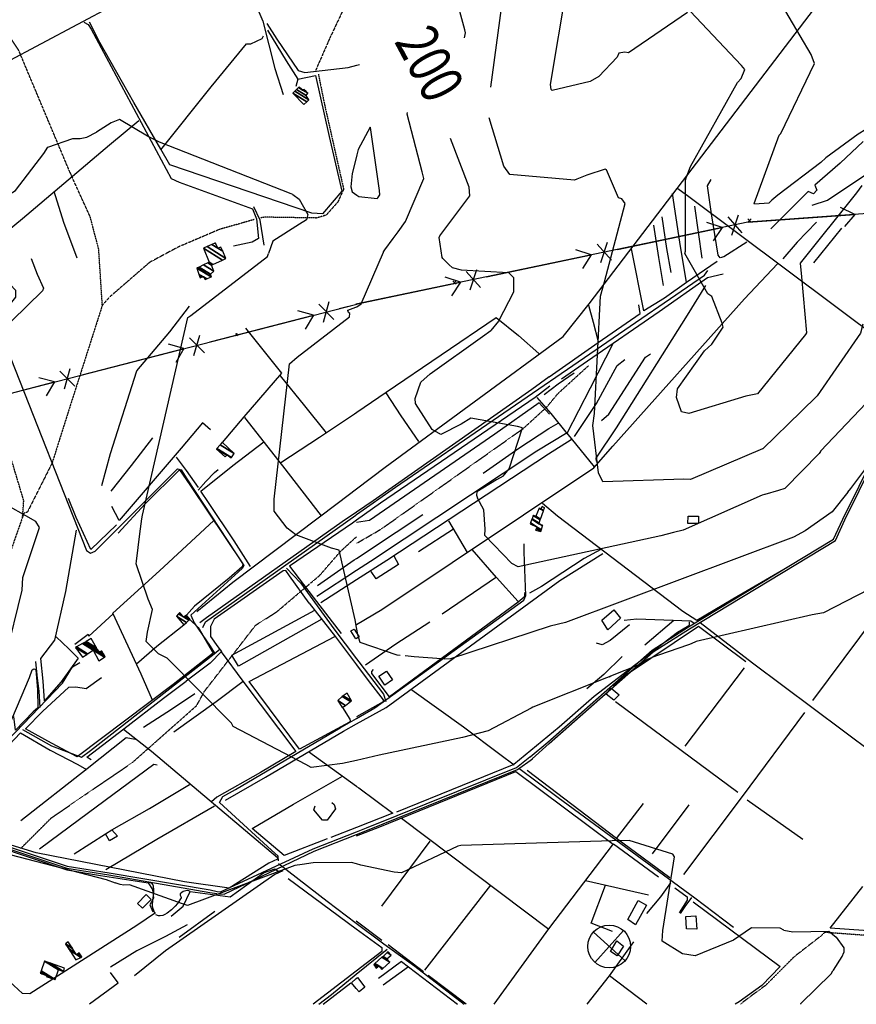
# Model space of a CAD drawing. Extents: x 484076 to 498410, y 4372556 to 4381824.
# Drawn here: x 494509 to 495292, y 4372559 to 4373479 of the extents above; entities that cross this region are included whole.
import ezdxf
from ezdxf.enums import TextEntityAlignment as Align

# ---------------------------------------------------------------- set-up
doc = ezdxf.new("R2010")
doc.units = 0
doc.header["$MEASUREMENT"] = 0
doc.linetypes.add('HIDDEN', pattern=[0.375, 0.25, -0.125])
for name, color, linetype in [('15', 7, 'CONTINUOUS'), ('21', 7, 'CONTINUOUS'), ('37', 7, 'CONTINUOUS'), ('38', 7, 'CONTINUOUS'), ('43', 7, 'CONTINUOUS'), ('44', 7, 'CONTINUOUS'), ('46', 7, 'CONTINUOUS'), ('47', 7, 'CONTINUOUS'), ('50', 7, 'CONTINUOUS'), ('51', 7, 'CONTINUOUS'), ('8', 6, 'CONTINUOUS'), ('9', 7, 'CONTINUOUS'), ('PATTERN_CLASS', 7, 'CONTINUOUS')]:
    doc.layers.add(name, color=color, linetype=linetype)
doc.styles.get("Standard").update_dxf_attribs({"font": 'txt', "height": 0.2})

# ---------------------------------------------------------------- blocks, each defined once
blk = doc.blocks.new('MOLI')
at = {"layer": '44', "color": 1, "linetype": 'Continuous'}
for p, q in [((-14.16, -14.16), (14.16, 14.12)), ((-14.12, 14.12), (14.16, -14.16))]:
    blk.add_line(p, q, dxfattribs=at)
blk.add_circle((0, 0), 20, dxfattribs=at)

msp = doc.modelspace()

# ---------------------------------------------------------------- linework, layer by layer
at = {"layer": '15', "color": 5, "linetype": 'HIDDEN'}
for points in [[(494586.66, 4373212.55), (494583.29, 4373264.83), (494575.32, 4373295.02), (494555.89, 4373337.91), (494508.21, 4373451.38), (494459.36, 4373523.83), (494453.92, 4373536.2), (494451.49, 4373549.96), (494462.01, 4373578.28), (494471.1, 4373610.87), (494466.87, 4373619.56)], [(494824.8, 4373515.05), (494811.62, 4373488.18), (494799.73, 4373462.98), (494785.86, 4373431.45)], [(494788.69, 4373428.41), (494794.42, 4373400.18), (494812.27, 4373321.05), (494807, 4373309.12), (494795.88, 4373296.61), (494786.7, 4373294.04), (494738.39, 4373294.8), (494734.35, 4373294.17)], [(494511.98, 4373013.03), (494513.18, 4373029.88), (494494.52, 4373091.88), (494481.88, 4373116.56), (494456, 4373146.66), (494443.36, 4373179.16), (494395.81, 4373347.28), (494375.34, 4373388.04), (494364.5, 4373418.74)], [(494728.63, 4373292.57), (494696.39, 4373283.46), (494657.77, 4373266.99), (494630.87, 4373252.57), (494593.39, 4373220.1), (494586.66, 4373212.55), (494558.02, 4373122.93), (494539.62, 4373064.86)], [(494824.23, 4372989.78), (494847.29, 4373003.15), (494980.18, 4373097.17), (495002.42, 4373117.49), (495012.7, 4373129.92), (495041.2, 4373155.93)], [(494539.62, 4373064.86), (494516.64, 4373019.23), (494513.24, 4373017.9), (494489.93, 4372951.25), (494420.33, 4372795.85), (494398.47, 4372744.06)], [(494510.36, 4372704.64), (494538.89, 4372733.16), (494573.59, 4372756.93), (494614.88, 4372785.11), (494674.85, 4372838.22), (494682.14, 4372851.54), (494729.99, 4372913.33), (494749.7, 4372925.84), (494789.89, 4372959.92), (494809.36, 4372982.34), (494824.36, 4372996.1)], [(495448.24, 4372682.18), (495410.58, 4372653.86), (495364.1, 4372618.33), (495356.4, 4372619.25), (495262.17, 4372626.19), (495258.61, 4372622.81), (495233.33, 4372603.21), (495212.28, 4372582)], [(495212.28, 4372582), (495206.44, 4372576.3), (495197.01, 4372569.51), (495183.18, 4372559.06)]]:
    msp.add_lwpolyline(points, dxfattribs=at)
at = {"layer": '21', "color": 5, "linetype": 'Continuous'}
msp.add_lwpolyline([(495061.82, 4372608.24), (495067.88, 4372618.2), (495074.15, 4372613.45), (495068.09, 4372604.22)], close=True, dxfattribs=at)
at = {"layer": '37', "color": 1, "linetype": 'Continuous'}
for points in [[(494986.61, 4372790.28), (495003.23, 4372804.16), (495100.75, 4372890.11), (495134.77, 4372911.8), (495270.52, 4372993.73), (495279.15, 4373012.62), (495385.62, 4373227.91), (495401.35, 4373256.9)], [(494988.5, 4372788.43), (495004.5, 4372802.63), (495101.87, 4372888.47), (495135.8, 4372910.1), (495272.22, 4372992.68), (495280.97, 4373011.83), (495387.36, 4373226.96), (495402.74, 4373255.13)], [(494824.21, 4372720.07), (494833.79, 4372723.86), (494973.8, 4372780.39), (494986.28, 4372790.35)], [(494824.21, 4372717.8), (494834.57, 4372721.9), (494974.87, 4372778.56), (494988.77, 4372788.58)], [(493969.73, 4372619.43), (494010.51, 4372609.48), (494059.24, 4372599.35), (494079.02, 4372604.97), (494224.62, 4372666.13), (494258.8, 4372687.19), (494349.06, 4372750.88), (494360.63, 4372752.08), (494408.85, 4372738.74), (494427.52, 4372730.09), (494553.92, 4372688.15), (494593.18, 4372681.86), (494687.41, 4372665.95), (494694.01, 4372664.41)], [(493969.29, 4372617.61), (494010.04, 4372607.67), (494059.57, 4372597.5), (494079.68, 4372603.21), (494225.56, 4372664.51), (494259.87, 4372685.65), (494349.46, 4372749.04), (494360.65, 4372750.2), (494408.1, 4372737.02), (494426.76, 4372728.38), (494553.48, 4372686.32), (494592.89, 4372680.01), (494687.16, 4372663.57), (494693.68, 4372662.45)], [(494693.68, 4372662.39), (494700.68, 4372662.02), (494784.7, 4372702.19), (494824.21, 4372717.8)], [(494693.99, 4372664.38), (494697.22, 4372664.23), (494783.94, 4372704.16), (494824.21, 4372720.07)]]:
    msp.add_lwpolyline(points, dxfattribs=at)
at = {"layer": '38', "color": 7, "linetype": 'Continuous'}
for p, q in [((494824.74, 4373436.89), (494827.13, 4373437.49)), ((494824.12, 4372587.03), (494852.94, 4372610.41))]:
    msp.add_line(p, q, dxfattribs=at)
for points in [[(494387.22, 4373470.43), (494392.41, 4373469.14), (494395.95, 4373464.89), (494422.97, 4373402.65), (494427.43, 4373402.94), (494665.54, 4373529.65), (494672.76, 4373536.97), (494677.85, 4373539.5), (494682.2, 4373539.18), (494690.14, 4373532.69), (494730.99, 4373491.1), (494736.72, 4373477.98), (494747.83, 4373433.91), (494755.73, 4373409.62)], [(494569.36, 4373477.02), (494573.54, 4373474.97), (494576.37, 4373470.45), (494651.03, 4373330.99), (494658.38, 4373327.53), (494727.07, 4373302.49), (494730.95, 4373293.29), (494732.54, 4373274.88), (494726.64, 4373271.46), (494709.39, 4373267.69)], [(494740.41, 4373475.85), (494749.74, 4373461.34), (494769.85, 4373432.02), (494776.01, 4373429.93), (494816.69, 4373434.87), (494824.74, 4373436.89)], [(495250.47, 4373305.96), (495264.89, 4373310.62), (495298.86, 4373333.36), (495305.71, 4373337.97), (495395.86, 4373373.98), (495411.56, 4373376.55), (495503.19, 4373403.06), (495509.25, 4373408.35), (495529.46, 4373427.93), (495539.98, 4373429.1), (495544.36, 4373427.28)], [(494824.43, 4373016.83), (494860.66, 4373042.57), (495149.67, 4373240.7), (495152.83, 4373244.93)], [(494498.65, 4373163.58), (494501.22, 4373162.66), (494571.74, 4372983.13), (494575.49, 4372980.57), (494579.82, 4372982.56), (494657.04, 4373059.6), (494660.46, 4373058.51), (494665.57, 4373050.34), (494718.89, 4372969.23), (494717.43, 4372966.52), (494669.41, 4372922.9), (494672.6, 4372915.62), (494687.6, 4372893.88), (494691.42, 4372887.13)], [(494676.15, 4373039.56), (494683.52, 4373047.8), (494691.5, 4373056.22), (494694.96, 4373058.93)], [(494680.52, 4372911.08), (494683.15, 4372916.64), (494823.7, 4373016.31), (494824.43, 4373016.83)], [(494824.29, 4372826.24), (494841.6, 4372836.14), (494980.92, 4372936.78), (494982.68, 4372941.04), (494981.09, 4372981.73), (494981.2, 4372989.51)], [(494758.74, 4372966.85), (494771.91, 4372952.97), (494803.18, 4372910.02), (494824.33, 4372882.03)], [(495139.98, 4372914.85), (495136.9, 4372917.01), (495086.38, 4372918.93), (495074.76, 4372917.72)], [(495145.62, 4372915.92), (495194.67, 4372878.17), (495534.87, 4372623.86), (495582.77, 4372587.53)], [(494511.9, 4372815.82), (494539.13, 4372800.62), (494567.27, 4372790.15), (494575.74, 4372796.23), (494691.18, 4372886.56), (494696.78, 4372891.41)], [(494824.33, 4372882.02), (494826.53, 4372879.13), (494849.69, 4372848.86), (494851.88, 4372842.14)], [(494423.78, 4372733.91), (494431.8, 4372736.96), (494549.49, 4372859.26), (494558.71, 4372874.43), (494565.62, 4372878.61)], [(494528.45, 4372836.5), (494527.49, 4372851.61), (494525.63, 4372866.71), (494524.54, 4372879.31)], [(494751.26, 4372692.99), (494750.94, 4372697.36), (494744.87, 4372703.16), (494696.21, 4372747.75), (494699.2, 4372753.11), (494711.03, 4372759.93), (494808.92, 4372817.45), (494824.29, 4372826.24)], [(494976.01, 4372779.63), (495013.04, 4372752.31), (495140.85, 4372658.41), (495176.8, 4372631.07)], [(494751.26, 4372690.53), (494797.01, 4372655.45), (494824.15, 4372634.97)], [(494755.36, 4372683.76), (494747.93, 4372680.21), (494645.74, 4372608.91), (494616.79, 4372585.5)], [(495117.86, 4372672.51), (495108.49, 4372659.37), (495095.62, 4372643.95)], [(495137.62, 4372658.75), (495131.49, 4372650.5), (495126.93, 4372643.84)], [(494636.32, 4372644.37), (494618.94, 4372632.7), (494518.75, 4372568.8), (494511.92, 4372569.17), (494495.83, 4372583.98), (494490.16, 4372595.39)], [(494824.15, 4372634.96), (494849.88, 4372615.58), (494878.86, 4372594.71), (494925.13, 4372559.14)], [(494789.07, 4372559.23), (494800.86, 4372568.16), (494824.12, 4372587.03)]]:
    msp.add_lwpolyline(points, dxfattribs=at)
at = {"layer": '43', "color": 7, "linetype": 'Continuous'}
for p, q in [((495185.07, 4373280.18), (495171.74, 4373295.06)), ((495175.28, 4373278.13), (495181.52, 4373297.11)), ((495190.63, 4373290.16), (495290.37, 4373297.36)), ((495290.38, 4373297.36), (495276.87, 4373303.91)), ((495290.38, 4373297.36), (495280.57, 4373286.03)), ((495166.16, 4373285.11), (495151.9, 4373289.79)), ((495068.27, 4373264.63), (495166.15, 4373285.11)), ((495166.16, 4373285.11), (495157.95, 4373272.56)), ((495062.71, 4373254.58), (495049.38, 4373269.47)), ((495052.93, 4373252.54), (495059.17, 4373271.52)), ((494945.92, 4373239.04), (495043.8, 4373259.51)), ((495043.8, 4373259.52), (495029.54, 4373264.2)), ((495043.8, 4373259.52), (495035.6, 4373246.97)), ((494940.36, 4373228.99), (494927.03, 4373243.88)), ((494930.57, 4373226.94), (494936.82, 4373245.92)), ((494823.57, 4373213.45), (494921.45, 4373233.92)), ((494921.45, 4373233.92), (494907.19, 4373238.6)), ((494921.45, 4373233.92), (494913.25, 4373221.38)), ((494803.1, 4373199.12), (494789.09, 4373213.38)), ((494793.41, 4373196.63), (494798.78, 4373215.88)), ((494808.17, 4373209.42), (494824.51, 4373213.63)), ((494687.13, 4373178.21), (494783.96, 4373203.18)), ((494783.98, 4373203.18), (494769.52, 4373207.2)), ((494783.98, 4373203.18), (494776.36, 4373190.27)), ((494672.37, 4373165.42), (494677.73, 4373184.67)), ((494662.94, 4373171.97), (494648.47, 4373175.99)), ((494682.05, 4373167.92), (494668.05, 4373182.17)), ((494566.09, 4373147.01), (494662.92, 4373171.97)), ((494662.94, 4373171.97), (494655.32, 4373159.06)), ((494561.01, 4373136.71), (494547.01, 4373150.97)), ((494551.33, 4373134.21), (494556.69, 4373153.46)), ((494445.05, 4373115.8), (494541.88, 4373140.77)), ((494541.89, 4373140.77), (494527.43, 4373144.78)), ((494541.89, 4373140.77), (494534.28, 4373127.86))]:
    msp.add_line(p, q, dxfattribs=at)
at = {"layer": '43', "color": 1, "linetype": 'Continuous'}
for p, q in [((495190.16, 4373290.13), (495193.35, 4373293.14)), ((495190.16, 4373293.14), (495193.35, 4373290.13)), ((494914.43, 4373232.26), (494917.62, 4373235.27)), ((494914.43, 4373235.27), (494917.62, 4373232.26)), ((494711.1, 4373183.98), (494713.1, 4373185.98)), ((494711.1, 4373185.98), (494713.1, 4373183.98))]:
    msp.add_line(p, q, dxfattribs=at)
at = {"layer": '46', "color": 1, "linetype": 'Continuous'}
for points in [[(494635.88, 4372644.07), (494635.07718, 4372645.734747), (494633.99, 4372649.15), (494633.579441, 4372651.475809), (494633.774932, 4372656.279462), (494634.729774, 4372662.828804), (494634.862907, 4372666.087858), (494634.386191, 4372669.290554), (494633.83, 4372670.86), (494633.149274, 4372671.76207), (494631.734928, 4372672.628551), (494630.982724, 4372672.824263), (494630.013293, 4372672.704155), (494629.67, 4372672.42)], [(494668.81, 4372664.35), (494667.491351, 4372665.043459), (494666.551414, 4372665.243763), (494664.69, 4372665.15), (494662.243693, 4372664.30507), (494661.099143, 4372663.610477), (494659.52, 4372662.18), (494659.318166, 4372661.802869), (494659.456747, 4372660.974579), (494660.409384, 4372659.228976), (494660.37, 4372658.43), (494656.819384, 4372653.05476), (494654.768075, 4372650.576144), (494651.311456, 4372647.159856), (494647.362287, 4372644.148599), (494645.19, 4372642.81), (494643.317841, 4372642.011501), (494640.647875, 4372641.625877), (494639.322159, 4372641.736461), (494636.6, 4372642.76)]]:
    msp.add_lwpolyline(points, dxfattribs=at)
at = {"layer": '47', "color": 1, "linetype": 'Continuous'}
for p, q in [((494822.07, 4372909.77), (494824.35, 4372906.22)), ((494824.11, 4372583.24), (494825.11, 4372584.14))]:
    msp.add_line(p, q, dxfattribs=at)
for points in [[(495144.08, 4373015.43), (495144.26, 4373008.54), (495134.3, 4373008.38), (495134.6, 4373015.36)], [(495064.91, 4372927.8), (495071.3, 4372919.89), (495059.31, 4372909.18), (495053.76, 4372918.18)], [(494858, 4372862.34), (494850.8, 4372857.41), (494845.3, 4372865.68), (494852.35, 4372870.36)], [(495064.89, 4372843.32), (495057.89, 4372849), (495062.36, 4372854.52), (495069.92, 4372848.38)], [(494593.41, 4372711.85), (494589.56, 4372718.44), (494595.51, 4372722.21), (494600.79, 4372716.09)], [(494619.41, 4372653.18), (494627.57, 4372661.56), (494632.18, 4372657.05), (494624.12, 4372648.82)], [(495077.96, 4372638.15), (495087.64, 4372655.93), (495095.45, 4372651.65), (495085.33, 4372633.19)], [(495132.93, 4372629.57), (495132.21, 4372640.93), (495141.61, 4372641.64), (495142.53, 4372629.33)]]:
    msp.add_lwpolyline(points, close=True, dxfattribs=at)
for points in [[(494824.35, 4372901), (494823.6, 4372900.51), (494819.07, 4372908.13), (494822.07, 4372909.77)], [(494824.35, 4372906.21), (494826.72, 4372902.56), (494824.35, 4372901)], [(494824.11, 4372573.79), (494819.54, 4372579.14), (494824.11, 4372583.24)], [(494825.11, 4372584.14), (494832.25, 4372574.89), (494826.78, 4372570.68), (494824.11, 4372573.78)]]:
    msp.add_lwpolyline(points, dxfattribs=at)
at = {"layer": '50', "color": 1, "linetype": 'Continuous'}
for p, q in [((494910.22, 4373010.94), (494927.79, 4372981.46)), ((494910.22, 4373010.94), (494927.79, 4372981.46)), ((494914.9, 4373003.29), (494882.41, 4372981.84)), ((494914.9, 4373003.29), (494882.41, 4372981.84)), ((494955.29, 4372958.3), (494904.41, 4372923.7)), ((495131.67, 4372800.37), (495187.2, 4372873.53)), ((495066.59, 4372842), (495180.85, 4372757.26)), ((494779.51, 4372795.19), (494824.24, 4372762.75)), ((495067.35, 4372713.85), (494983.8, 4372777.61)), ((495134.98, 4372745.53), (495100.9, 4372699.66)), ((495189.62, 4372750.15), (495241.74, 4372713.43)), ((494824.22, 4372724.32), (494800.28, 4372714.96)), ((494866.54, 4372733.07), (495004.2, 4372629.36)), ((494560.35, 4372699.76), (494589.69, 4372718.21)), ((494560.35, 4372699.76), (494589.69, 4372718.21)), ((494892.92, 4372711.44), (494847.67, 4372650.77)), ((494760.53, 4372676.48), (494824.15, 4372629.65)), ((494949.59, 4372670.5), (494888.02, 4372590.87)), ((494691.79, 4372645.59), (494658.57, 4372621.5)), ((494691.79, 4372645.59), (494658.57, 4372621.5)), ((494848, 4372618.6), (494824.15, 4372636.8)), ((494886.84, 4372589.26), (494853.81, 4372614.68)), ((494886.84, 4372589.26), (494853.81, 4372614.68)), ((494866.5, 4372599.05), (494918.76, 4372559.14)), ((494824.12, 4372589.95), (494783.91, 4372559.24)), ((494793.12, 4372559.23), (494819.17, 4372579.05)), ((494926.95, 4372559.14), (494891.27, 4372585.92)), ((495040.05, 4372559.08), (495060.92, 4372585.73)), ((495040.05, 4372559.08), (495060.92, 4372585.73))]:
    msp.add_line(p, q, dxfattribs=at)
for points in [[(494824.45, 4373040.9), (494851.24, 4373061.09), (495017.64, 4373183.23), (495041.86, 4373213.82), (495293.87, 4373544.04), (495316.74, 4373571.97)], [(494641.47, 4373358.27), (494616.07, 4373402.04), (494584.4, 4373458.19), (494574.79, 4373477.24)], [(494641.41, 4373357.78), (494688.33, 4373416.54), (494721.37, 4373456.86), (494725.67, 4373456.81), (494735.97, 4373461.87), (494737.46, 4373464.3)], [(494483.4, 4373269.55), (494495.6, 4373237.19), (494505.49, 4373226.72), (494505.61, 4373219.93), (494500.55, 4373213.76), (494494.33, 4373212.59), (494489.56, 4373214.41), (494485.43, 4373220.42), (494472.14, 4373260.77), (494512.07, 4373293.6), (494593.41, 4373362.57), (494620.8, 4373385.18)], [(495415.2, 4373338.65), (495415.38, 4373338.21), (495387.54, 4373319.36), (495388.8, 4373289.27), (495389.67, 4373267.02), (495398.71, 4373259.83), (495390.02, 4373241.7), (495346.05, 4373157.1), (495318.26, 4373176.82), (495133.93, 4373314.8), (495123.92, 4373321.93)], [(494562.97, 4373256.57), (494550.78, 4373289.72), (494541.54, 4373318.72)], [(494738.14, 4373268.76), (494734.38, 4373292.14), (494728.22, 4373304.37)], [(494738.14, 4373268.76), (494734.38, 4373292.14), (494728.22, 4373304.37)], [(495133.02, 4373233.78), (495112.24, 4373219.18), (495093.06, 4373207.21)], [(495133.02, 4373233.78), (495112.24, 4373219.18), (495093.06, 4373207.21)], [(495050.67, 4373178.14), (495045.87, 4373196.46), (495041.49, 4373212.26)], [(495050.67, 4373178.14), (495045.87, 4373196.46), (495041.49, 4373212.26)], [(494586.33, 4373043.92), (494594.38, 4373073.96), (494618.93, 4373151.18), (494649.63, 4373187.78), (494668.2, 4373211.69)], [(494824.5, 4373112.43), (494852.16, 4373131.22), (494954.79, 4373201.12), (494975.69, 4373184.17), (494994.78, 4373167.5)], [(494698.9, 4373084.2), (494719.42, 4373108.32), (494754.56, 4373149.12), (494720.9, 4373191.01)], [(494752.8, 4373146.48), (494775.56, 4373118.37), (494795.95, 4373093.22)], [(495004.48, 4373145.67), (494988.3, 4373133.73), (494839.89, 4373029.75), (494824.43, 4373019.19)], [(494851.82, 4373130.74), (494865.74, 4373109), (494882.25, 4373085.06)], [(494753.51, 4373065.33), (494789.86, 4373089.28), (494822.54, 4373111.1), (494824.5, 4373112.43)], [(494687.77, 4373096.1), (494680.47, 4373102.65), (494660.52, 4373078.86), (494602.47, 4373011.23), (494595.6, 4373024.25)], [(494719.61, 4373107.43), (494755.27, 4373062.42), (494791.21, 4373015.62)], [(494678.79, 4373038.53), (494708.66, 4373062.76), (494737.65, 4373084.87)], [(494676.47, 4373042.09), (494665.21, 4373057.93), (494655.92, 4373070.39)], [(494676.47, 4373042.09), (494665.21, 4373057.93), (494655.92, 4373070.39)], [(494601.53, 4372999.38), (494626.69, 4373026.79), (494658.72, 4373058.69), (494668.96, 4373043.61), (494717.98, 4372970.67), (494717.39, 4372967.93), (494705.19, 4372957.35), (494672.83, 4372931.22), (494665.29, 4372922.62)], [(494675.18, 4372926.32), (494708.58, 4372953.76), (494807.37, 4373028.03), (494824.45, 4373040.9)], [(494725.23, 4372968.2), (494709.81, 4372992.33), (494685.94, 4373028.05), (494678.79, 4373038.53)], [(494600.01, 4373007.05), (494584.14, 4372992.08), (494575.77, 4372984.26), (494562.3, 4373014.09), (494554.91, 4373031.85)], [(494824.43, 4373019.19), (494810.99, 4373010.01), (494684.21, 4372920.35), (494677.94, 4372915.63)], [(495227.56, 4372967.77), (495176.1, 4372937.65), (495142.45, 4372917.66), (495129.52, 4372926.08), (495012.15, 4373015.19), (494998.29, 4373027.24)], [(494633.48, 4372843.24), (494622.85, 4372867.53), (494596.46, 4372924.78), (494640.01, 4372964.26), (494690.87, 4373011.4)], [(494543.58, 4372902.5), (494555.37, 4372891.15), (494563.97, 4372882.43), (494548.02, 4372860.41), (494532.47, 4372842.75), (494531.18, 4372861.19), (494529.14, 4372882.24), (494542.11, 4372899.24), (494552.44, 4372944.9), (494562.4, 4373002.13)], [(494975.65, 4372935.57), (494955.39, 4372957.86), (494932.63, 4372984.02)], [(495052.94, 4372984.28), (495037.17, 4372975.72), (494997.39, 4372949.7), (494985.98, 4372943.29)], [(494824.29, 4372821.15), (494852.04, 4372836.4), (495014.61, 4372955.27), (495054.61, 4372980.32)], [(494859.35, 4372978.08), (494863.57, 4372970.24), (494842.82, 4372956.85), (494838.17, 4372963.45)], [(494859.35, 4372978.08), (494863.57, 4372970.24), (494842.82, 4372956.85), (494838.17, 4372963.45)], [(494981.71, 4372944.21), (494981.1, 4372939.62), (494975.43, 4372934.85), (494855.2, 4372846.26), (494838.7, 4372868.26), (494838.78, 4372870.14), (494840.33, 4372871.92)], [(494791.92, 4372919.1), (494713.98, 4372875.15), (494707.88, 4372885.47), (494785.36, 4372927.46)], [(494780.22, 4372934.13), (494804.55, 4372902.49), (494824.33, 4372876.26)], [(494668.53, 4372918.81), (494676.39, 4372911.18), (494690.26, 4372887.31), (494652.95, 4372857.85), (494563.28, 4372790.3), (494539.27, 4372802.96), (494514.67, 4372816.57), (494530.73, 4372832.68), (494555.33, 4372855.39), (494561.98, 4372855.63), (494571.65, 4372854.26), (494585.78, 4372864.51)], [(494560.94, 4372895.68), (494573.38, 4372904.85), (494573.95, 4372903.06), (494596.85, 4372923.88)], [(494560.94, 4372895.68), (494573.38, 4372904.85), (494573.95, 4372903.06), (494596.85, 4372923.88)], [(495251.09, 4372842.84), (495309.78, 4372921.55), (495356.89, 4372887.78)], [(494618.53, 4372877.16), (494637.55, 4372893.71), (494662.82, 4372913.87)], [(494892.96, 4372916.27), (494861.06, 4372895.55), (494832.84, 4372876.01)], [(495135.33, 4372916.52), (495135.5, 4372914.41), (495135.15, 4372912.85), (495124.42, 4372906.59), (495046.56, 4372846.87), (495013.79, 4372817.94), (494971.47, 4372783.13), (494923.25, 4372763.4), (494861.74, 4372738.64)], [(495064.69, 4372856.28), (495076.71, 4372867.24), (495144.21, 4372912.62), (495188.55, 4372879.4)], [(494811.1, 4372836.46), (494818, 4372825.64), (494818.48, 4372823.97), (494817.88, 4372822.72), (494771, 4372797.34), (494724.04, 4372860.67), (494803.96, 4372902.83)], [(494697.92, 4372888.46), (494718.12, 4372860.91), (494767.46, 4372795.21), (494734.58, 4372775.67), (494693.85, 4372752.68), (494688.66, 4372748.38)], [(494498.52, 4372817.4), (494518.51, 4372864.35), (494521.2, 4372871.76), (494522.65, 4372872.6), (494524.34, 4372872.05), (494526.13, 4372853), (494526.45, 4372836.06), (494522.12, 4372832.29), (494505.56, 4372815.33), (494503.75, 4372828.07)], [(494824.33, 4372876.25), (494835.27, 4372861.77), (494849.12, 4372843.53), (494849.2, 4372841.62), (494824.29, 4372827.72)], [(494576.27, 4372787.47), (494572.26, 4372790.14), (494606.81, 4372816.64), (494643.87, 4372845.09), (494664.93, 4372861.06)], [(494876.01, 4372853.09), (494924.48, 4372818.42), (494958.33, 4372792.94), (494971.74, 4372782.82)], [(495243.13, 4372831.61), (495185.04, 4372753.29), (495130, 4372680.2)], [(494606.6, 4372816.34), (494632.66, 4372795.6), (494750.42, 4372696.27), (494750.49, 4372694.69), (494742.5, 4372691.07), (494705.21, 4372667.49), (494663.48, 4372673.58), (494524.73, 4372700.62), (494497.39, 4372708.85), (494433.31, 4372730.89), (494434.66, 4372733.39), (494510.24, 4372812.9), (494537.76, 4372796.69), (494563.79, 4372783.25), (494571.74, 4372778.47)], [(494701.68, 4372749.77), (494739.11, 4372771.44), (494812.08, 4372814.45), (494824.29, 4372821.15)], [(494528.04, 4372704.31), (494565.16, 4372732.12), (494634.75, 4372783.62), (494637.87, 4372782.7)], [(494796.88, 4372713.55), (494756.74, 4372697.95), (494726.78, 4372723.26), (494765.44, 4372746.17), (494811.13, 4372772.3)], [(494824.21, 4372716.45), (494846.03, 4372724.88), (494973.2, 4372776.58), (495064.41, 4372708.61)], [(494595.51, 4372722.21), (494630.73, 4372742.09), (494668.32, 4372764.34)], [(494824.24, 4372762.74), (494826.36, 4372761.23), (494858.15, 4372737.59), (494824.22, 4372724.32)], [(494589.91, 4372685.13), (494637.67, 4372713.5), (494691.7, 4372744.48)], [(495117.47, 4372677.05), (495067.35, 4372713.85), (495092.79, 4372746.74)], [(494389.16, 4372742.02), (494418.8, 4372729.92), (494553.37, 4372684.67), (494584.96, 4372679.35), (494629.58, 4372672.55), (494633.64, 4372666.41), (494634.45, 4372658.3), (494631.11, 4372651.91), (494633.97, 4372645.51)], [(494953.02, 4372559.13), (495004.23, 4372629.4), (495064.61, 4372708.87), (495106.76, 4372678.16)], [(494651.14, 4372641.36), (494662.29, 4372650.64), (494668.81, 4372664.35), (494706.31, 4372659.53), (494737.23, 4372681.94), (494747.98, 4372685.72), (494751.23, 4372683.34)], [(495063.73, 4372627.04), (495043.83, 4372634.67), (495057.25, 4372670.26)], [(495362.4, 4372619.89), (495329.67, 4372625.84), (495267.1, 4372630.06), (495297.79, 4372669.24)], [(495121.85, 4372667.91), (495133.56, 4372659.29), (495133.61, 4372656.19), (495125.98, 4372644.61)], [(495121.85, 4372667.91), (495133.56, 4372659.29), (495133.61, 4372656.19), (495125.98, 4372644.61)], [(495139.01, 4372654.83), (495220.58, 4372594.22), (495203.49, 4372576.5), (495182.24, 4372561.37), (495178.44, 4372559.01)], [(494824.15, 4372629.64), (494847.97, 4372612.13), (494848.11, 4372608.27), (494824.12, 4372589.95)], [(495095.93, 4372559.05), (495060.92, 4372585.73), (495083.55, 4372617.33)], [(494574.67, 4372559.45), (494601.47, 4372579.09), (494594.17, 4372588.81)]]:
    msp.add_lwpolyline(points, dxfattribs=at)
at = {"layer": '51', "color": 1, "linetype": 'Continuous'}
for p, q in [((495147.63, 4373256.53), (495140.82, 4373305.12)), ((495277.97, 4373284.48), (495251.75, 4373252.06)), ((495093.06, 4373207.21), (495081.63, 4373265.27)), ((494787.35, 4372940.63), (494824.39, 4372964.71)), ((494790.9, 4372934.48), (494824.39, 4372955.98)), ((495120.96, 4372917.84), (495093.84, 4372894.75)), ((495097.45, 4372661.09), (495038.52, 4372674.53)), ((494866.5, 4372599.05), (494844.79, 4372583.18)), ((494873.08, 4372594.03), (494849.13, 4372576.82))]:
    msp.add_line(p, q, dxfattribs=at)
for points in [[(494741.11, 4373469.61), (494758.56, 4373440.99), (494769.5, 4373423.96), (494767.45, 4373416.92)], [(494769.5, 4373423.96), (494786.09, 4373427.37), (494798.62, 4373370.24), (494810.72, 4373319.06), (494792.63, 4373298.01), (494782.48, 4373298.65), (494649.7, 4373343.6), (494641.47, 4373358.27)], [(495298.19, 4373365.41), (495276.46, 4373345.18), (495253, 4373324.62), (495254.7, 4373320.17), (495251.68, 4373316.78), (495246.81, 4373318.94), (495211.63, 4373283.87)], [(495189.37, 4373271.57), (495167.84, 4373257.74), (495164.55, 4373256.76), (495162.48, 4373259.31), (495156.44, 4373297.91), (495152.46, 4373323.99), (495155.91, 4373330.01)], [(495161.61, 4373253.23), (495133.02, 4373233.78), (495126.61, 4373271.49), (495119.94, 4373316.82)], [(495118.52, 4373243.1), (495114.44, 4373265.4), (495110.14, 4373295.2)], [(495111.4, 4373230.8), (495107.16, 4373257.24), (495102.37, 4373287.21)], [(495254.45, 4373290.09), (495236.3, 4373271.54), (495222.98, 4373255.89)], [(494520.17, 4373256.15), (494525.69, 4373241.6), (494531.69, 4373228.53), (494530.66, 4373226), (494502.01, 4373197.83), (494495.34, 4373192.16)], [(494824.36, 4372914.03), (494848.11, 4372928.09), (495046.16, 4373060.49), (495064.16, 4373080.77), (495187.09, 4373218.44), (495218.14, 4373251.14)], [(495167.14, 4373241.49), (495152.63, 4373237.98), (495107.23, 4373206.44), (495040.29, 4373160.21), (495015.95, 4373143.48)], [(495050.38, 4373065.06), (495048.67, 4373066.78), (495048.59, 4373069.63), (495067.5, 4373097.8), (495133.85, 4373203.2), (495150.91, 4373230.97)], [(495004.34, 4373145.57), (495050.17, 4373177.66), (495089.49, 4373204.91), (495088.24, 4373212.8)], [(495046.9, 4373061.33), (495021.22, 4373092.75), (495043.1, 4373135.34), (495064.53, 4373177.24)], [(495053.48, 4373104.68), (495060.38, 4373110.81), (495094.56, 4373163.83), (495099.28, 4373167.01)], [(495028.14, 4373089.68), (495048.68, 4373120.58), (495068.16, 4373156.1), (495075.29, 4373161.63)], [(495027.74, 4373148.89), (495012.88, 4373138.68), (494999.96, 4373128.67)], [(495005.2, 4373136.87), (494991.54, 4373126.2), (494846.81, 4373027.43), (494824.43, 4373011.49)], [(495004.74, 4373110.67), (494995.06, 4373121.16), (494953.64, 4373091.86), (494836.5, 4373011.39), (494824.43, 4373009.31)], [(495021.51, 4373092.4), (495006.28, 4373111.27), (494993.38, 4373126.38)], [(494942.78, 4373055.52), (494976.21, 4373078.93), (495004.1, 4373097.41), (495012.85, 4373102.28)], [(494824.39, 4372964.71), (494837.35, 4372973.13), (494992.99, 4373076.3), (495021.43, 4373093.57)], [(494594.84, 4373038.68), (494613.86, 4373062.75), (494633.78, 4373088.65)], [(494824.39, 4372955.98), (494852.83, 4372974.25), (495003.77, 4373073.46), (495025.09, 4373086.83)], [(494824.43, 4373011.49), (494820.51, 4373008.7), (494761.69, 4372968.62), (494783.77, 4372939.48), (494809.97, 4372905.52)], [(494824.4, 4372975.85), (494861.34, 4373000.21), (494886.25, 4373016.81)], [(494787.87, 4372950.42), (494822.12, 4372974.35), (494824.4, 4372975.85)], [(494780.22, 4372934.13), (494761.8, 4372959.39), (494758.27, 4372964.65), (494755.89, 4372964.07), (494691.1, 4372919.06), (494687.87, 4372912.09), (494687.72, 4372902.78), (494694.51, 4372893.02), (494698.16, 4372888.7), (494687.39, 4372878.03), (494664.93, 4372861.06)], [(495079.61, 4372913.73), (495061.61, 4372899), (495054.05, 4372894.95), (495048.72, 4372896.47)], [(495072.88, 4372884.18), (495055.46, 4372867.4), (495039.85, 4372853.74)], [(494653.43, 4372813.71), (494693.14, 4372842.14), (494718.42, 4372861.03)], [(494673.31, 4372849.3), (494651.2, 4372834.5), (494625.24, 4372817.7)], [(494617.44, 4372806.57), (494609.1, 4372808.15), (494572.45, 4372779.1), (494510.33, 4372730.34)], [(494801.32, 4372747.64), (494803.43, 4372745.78), (494804.66, 4372741.62), (494796.92, 4372731.13), (494792.57, 4372731.04), (494784.39, 4372740.86), (494785.74, 4372744.42)], [(494666.1, 4372633.32), (494645.78, 4372622.48), (494618.9, 4372608.99), (494594.18, 4372593.81)]]:
    msp.add_lwpolyline(points, dxfattribs=at)
at = {"layer": '8', "linetype": 'Continuous'}
for points in [[(494863.26, 4373281.12), (494870.05, 4373290.65), (494887.17, 4373331.03), (494885.71, 4373337.35), (494871.7, 4373391.27), (494871.88, 4373392.63)], [(494824.57, 4373211.09), (494828.77, 4373213.82), (494849.64, 4373262.17), (494849.57, 4373262.29), (494850.9, 4373264.32), (494858.65, 4373274.91), (494863.26, 4373281.12)], [(494824.35, 4372911.35), (494822.96, 4372918.41), (494808.05, 4372983.49), (494800.96, 4372985.38), (494767.68, 4372997.93), (494759.56, 4373004.09), (494747.28, 4373019.93), (494747.24, 4373031.1), (494761.6, 4373157.8), (494768.85, 4373164.02), (494817.64, 4373201.58), (494818.08, 4373204.62), (494816.76, 4373205.77), (494816.08, 4373207.47), (494816.38, 4373207.9), (494823.74, 4373210.55), (494824.57, 4373211.09)], [(495283.84, 4373037.69), (495286.63, 4373041.07), (495305.37, 4373066.03), (495306.18, 4373066.44), (495311.03, 4373072.09), (495314.79, 4373076.27)], [(495283.84, 4373037.69), (495269.19, 4373019.43), (495243.77, 4373001.73), (495232.93, 4372995.65), (495019.78, 4372915.76), (495005.42, 4372912.34), (494912.37, 4372882.03), (494906.28, 4372881.73)], [(494865.07, 4372885.1), (494862.48, 4372885.28), (494827.83, 4372897.05), (494825.53, 4372904.25), (494824.72, 4372909.54), (494824.35, 4372911.25)], [(494906.28, 4372881.73), (494903.8, 4372881.81), (494878.16, 4372883.95), (494869.94, 4372884.67)]]:
    msp.add_lwpolyline(points, dxfattribs=at)
at = {"layer": '9', "color": 30, "linetype": 'Continuous'}
for points in [[(494949.95, 4373416.21), (494962.12, 4373506.83), (494965.86, 4373511.03), (495028.51, 4373613.36), (495030.42, 4373620.73), (495083.03, 4373730.64), (495101.71, 4373759.48), (495116.36, 4373793.75), (495117.16, 4373794.6)], [(494925.29, 4373462.6), (494926.22, 4373467.24), (494925.62, 4373470), (494913.3, 4373516.02), (494913.35, 4373542.27), (494918.21, 4373551.92), (494922.09, 4373555.81), (494960.67, 4373598.6), (494966.36, 4373609.99), (494970.28, 4373617.28)], [(495212.83, 4373310.65), (495210.03, 4373307.85), (495196.53, 4373306.94), (495196.07, 4373307.52), (495219.51, 4373371.37), (495221.05, 4373373.01), (495252.7, 4373438.36), (495249.45, 4373446.77), (495208.33, 4373517.12), (495206.8, 4373519.06), (495183.27, 4373555.54), (495183.49, 4373557.73), (495194.72, 4373602.22), (495193.5, 4373604.12), (495166.08, 4373598.52), (495145.57, 4373591.41)], [(495133.77, 4373486.08), (495078.57, 4373448.33), (495075.26, 4373449.02), (495069.49, 4373448.01), (495068.17, 4373444.49), (495051.01, 4373426.39), (495042.8, 4373421.76), (495007.23, 4373413.31), (495006.48, 4373414.19), (495005.6, 4373418.99), (495020.88, 4373510.28)], [(495132.64, 4373331.64), (495136.66, 4373342.29), (495180.74, 4373420.71), (495184.12, 4373424.61), (495187.36, 4373432.76), (495184.19, 4373436.62), (495136.42, 4373487.46)], [(495030.34, 4373330.21), (495028.11, 4373329.53), (494967.86, 4373334.83), (494962.07, 4373342.53), (494948.38, 4373387.56)], [(494764.86, 4373316.1), (494763.18, 4373316.75), (494640.06, 4373364.79), (494628.76, 4373370.47), (494602.82, 4373386.27), (494594.93, 4373383.04), (494581.05, 4373374.19)], [(494824.65, 4373315.42), (494826.5, 4373314.16), (494843.75, 4373312.22), (494844.21, 4373312.84), (494846.01, 4373315.6), (494845.87, 4373319.77), (494837.37, 4373378.8), (494837.13, 4373378.85), (494825.9, 4373358.02), (494824.68, 4373353.2)], [(494498.04, 4373315.11), (494505.31, 4373319.9), (494532.02, 4373354.3), (494535.66, 4373360.37), (494559.13, 4373368.46), (494566.01, 4373368.46), (494572.08, 4373369.67), (494581.05, 4373374.19)], [(495300.66, 4373376.86), (495293.55, 4373372.48), (495263.34, 4373350.39), (495258.67, 4373346.06), (495218.23, 4373315.51), (495212.83, 4373310.65)], [(494913.89, 4373247.65), (494911.01, 4373250.36), (494904.91, 4373256.31), (494904.43, 4373257.11), (494901.54, 4373275.97), (494902.41, 4373277.45), (494930.38, 4373314.84), (494929.7, 4373322.93), (494912.19, 4373368.33)], [(494824.68, 4373353.18), (494822.67, 4373345.19), (494820.32, 4373335.54)], [(494820.32, 4373335.54), (494819.02, 4373323.07), (494820.36, 4373318.43), (494824.65, 4373315.44)], [(495297.93, 4373194.68), (495295.61, 4373186.52), (495254.96, 4373127.81), (495240.18, 4373113.19), (495204.39, 4373078.34), (495204.05, 4373078.27), (495136.58, 4373049.67), (495130.45, 4373049.87), (495054.77, 4373047.43), (495050.55, 4373055.82), (495045.26, 4373100.14), (495046.8, 4373111.4), (495052.54, 4373220.93), (495056.13, 4373234.39), (495075.43, 4373307.69), (495072.39, 4373311.87), (495069.29, 4373312.95), (495058.21, 4373338.96), (495056.76, 4373339.71), (495039.75, 4373334.23), (495030.34, 4373330.21)], [(495492.01, 4373329.4), (495488, 4373328.98), (495432.83, 4373319.94), (495430.81, 4373318.71), (495376.94, 4373265.13), (495373.25, 4373259.31), (495317.14, 4373138.12), (495313.18, 4373133.67), (495258.22, 4373076.01), (495258.26, 4373075.88), (495256.99, 4373073.86), (495224.86, 4373041.2), (495218.9, 4373039.19), (495206.24, 4373035.5), (495205.85, 4373035.66), (495203.62, 4373034.95), (495129.69, 4373002.27), (495120.88, 4373000.14)], [(495296.89, 4373324.46), (495291.95, 4373317.46), (495239.11, 4373251.72), (495240.53, 4373239.03), (495245.11, 4373186.62), (495244.28, 4373185.11), (495199.42, 4373129.77), (495188.52, 4373127.43), (495134.99, 4373111.41), (495128.27, 4373112.93), (495123.41, 4373126.09), (495124.5, 4373134.31), (495149.59, 4373169.93), (495156.52, 4373176.08), (495167.3, 4373192.02), (495166.35, 4373195.81), (495156.58, 4373220.56), (495152.71, 4373223.14), (495131.44, 4373260.87), (495132.11, 4373263.17), (495131.92, 4373329.32), (495132.64, 4373331.64)], [(494764.86, 4373316.1), (494770.77, 4373311.6), (494778.87, 4373297.44), (494777.65, 4373292.18), (494771.18, 4373288.13), (494746.09, 4373272.35), (494742.14, 4373260.83)], [(494623.73, 4373012.77), (494624.36, 4373016.36), (494666.57, 4373200.95), (494669.55, 4373202.88), (494741.06, 4373258), (494742.14, 4373260.83)], [(494913.89, 4373247.65), (494922.3, 4373245.7), (494966.4, 4373243.07), (494971.01, 4373238.46), (494971.01, 4373224.64), (494957.18, 4373197.65), (494949.79, 4373188.78)], [(494961.49, 4373052.84), (494967.01, 4373059.7), (494979.42, 4373097.86), (494975.02, 4373099.05), (494931.12, 4373106.83), (494922.08, 4373101.38), (494903.05, 4373091.74), (494894.95, 4373096.27), (494879.37, 4373120.49), (494879.14, 4373125.43), (494884.47, 4373140.47), (494893.12, 4373148.24), (494942.21, 4373183.25), (494949.79, 4373188.78)], [(494961.49, 4373052.84), (494955.28, 4373049.28), (494936.89, 4373037.92), (494936.56, 4373034.91), (494937.41, 4373032.19)], [(494496.29, 4372883.95), (494511.6, 4372946.02), (494512.23, 4372958.02), (494528.04, 4373004.59), (494524.6, 4373010.46), (494488.85, 4373030.32)], [(495120.88, 4373000.14), (495108.96, 4372997.06), (494975.49, 4372967.82), (494969.65, 4372970.98), (494944.31, 4372997.31), (494944.62, 4373003.19), (494943.41, 4373021.24), (494937.41, 4373032.19)], [(494824.26, 4372786.99), (494811.09, 4372783.95), (494781.89, 4372780.38), (494777.04, 4372783.08), (494708.85, 4372818.6), (494707.55, 4372821.78), (494647.31, 4372882.54), (494639.26, 4372886.7), (494627.75, 4372898.17), (494628.86, 4372907.02), (494633.55, 4372927.9), (494629.39, 4372937.72), (494618.24, 4372970.88), (494618.5, 4372973.37), (494621.63, 4372998.66), (494623.73, 4373012.77)], [(495633.65, 4372845.9), (495630.42, 4372848.82), (495628.65, 4372850.71), (495624.45, 4372851.98), (495561.66, 4372832.61), (495559.91, 4372833.87), (495543.63, 4372897.81), (495532.03, 4372908.72), (495494.68, 4372928.45), (495478.97, 4372930.01), (495433.83, 4372943.42), (495428.16, 4372947.71), (495380.44, 4372972.5), (495377.99, 4372971.11), (495324.92, 4372958.04), (495324.75, 4372957.71), (495261.11, 4372925.03), (495250.47, 4372923.15), (495141.86, 4372898.25), (495137.17, 4372896.07)], [(495137.17, 4372896.07), (495134.79, 4372895.15), (495106.77, 4372885.43), (495100.52, 4372883.18)], [(495060.51, 4372865.14), (495062.25, 4372865.9), (495089.04, 4372876.62), (495093.74, 4372880), (495096.94, 4372881.79), (495100.52, 4372883.18)], [(495060.51, 4372865.14), (495057.95, 4372864.08), (494989.33, 4372836.77), (494987.75, 4372835.72), (494947.37, 4372814.7), (494923.54, 4372808.46), (494845.68, 4372791.93), (494824.26, 4372786.99)], [(495223.86, 4372628.2), (495220.48, 4372630), (495193.83, 4372630.56), (495176.83, 4372619.08), (495141.17, 4372604.27), (495129.31, 4372606.19), (495110.01, 4372617.98), (495110.83, 4372627.88), (495121.73, 4372696.72), (495120.03, 4372699.3), (495079.39, 4372711.96), (495063.46, 4372711.66), (494921.9, 4372707.3), (494919.11, 4372706.75), (494866.48, 4372681.91), (494859.42, 4372682.36), (494828.46, 4372689.09), (494824.19, 4372690.22)], [(494487.91, 4372701.51), (494491.7, 4372701.14), (494590.14, 4372675.67), (494598.53, 4372672.59)], [(494773.57, 4372689.73), (494766.78, 4372688.58), (494666.18, 4372651.46), (494661.65, 4372652.78), (494612.07, 4372670.62), (494606.72, 4372670.35), (494603.31, 4372670.94), (494598.53, 4372672.59)], [(494824.19, 4372690.24), (494819.54, 4372691.5), (494783.95, 4372691.23), (494773.57, 4372689.73)], [(495223.86, 4372628.2), (495232.3, 4372626.68), (495265.87, 4372627.33), (495272.78, 4372621.74), (495280.02, 4372611.87), (495280.15, 4372607.44)], [(495269.82, 4372590.12), (495270.24, 4372590.75), (495278.37, 4372603.71), (495280.15, 4372607.44)], [(495239.7, 4372558.97), (495239.84, 4372559.79), (495268.24, 4372587.55), (495269.82, 4372590.12)]]:
    msp.add_lwpolyline(points, dxfattribs=at)
at = {"layer": 'PATTERN_CLASS', "color": 7, "linetype": 'Continuous'}
for points in [[(498407.11, 4373970.87), (497051.52, 4373424.45), (495190.16, 4373290.13), (494823.57, 4373213.45)], [(492990.42, 4372749.74), (494129.68, 4373034.49), (494824.51, 4373213.63)]]:
    msp.add_lwpolyline(points, dxfattribs=at)

# ---------------------------------------------------------------- block references
at = {"layer": '44', "color": 1, "linetype": 'Continuous', "xscale": 0.999994, "yscale": 0.999994, "rotation": 2.898752}
msp.add_blockref('MOLI', (495060.68, 4372613.06), dxfattribs=at)

# ---------------------------------------------------------------- texts
at = {"layer": '8', "linetype": 'Continuous', "width": 0.75}
msp.add_text('200', height=40, rotation=297.991025, dxfattribs=at).set_placement((494876.880422, 4373468.476665), align=Align.MIDDLE_LEFT)

# ---------------------------------------------------------------- meshes
at = {"layer": '47', "color": 1, "linetype": 'Continuous'}
mesh = msp.add_polyface(dxfattribs=at)
corners = [(494775.02, 4373400.25), (494775.02, 4373400.25), (494764.74, 4373410.71), (494777.79574, 4373402.615364), (494766.683598, 4373412.588047), (494779.89, 4373404.4), (494768.241575, 4373414.093478), (494777.36, 4373408.44), (494770.175774, 4373415.962443), (494773.97, 4373413.61), (494778.716463, 4373410.667165), (494770.351928, 4373416.132655), (494772.793804, 4373414.618678), (494774.202211, 4373413.745457), (494778.84, 4373410.87), (494770.67, 4373416.44), (494774.621504, 4373413.990044), (494777.249978, 4373412.360374), (494775.17, 4373414.31)]
mesh.append_faces([[corners[k] for k in face] for face in [(0, 1, 3, 2), (2, 3, 5, 4), (4, 5, 7, 6), (6, 7, 10, 8), (8, 9, 12, 11), (9, 10, 14, 13), (11, 12, 15, 15), (13, 14, 17, 16), (16, 17, 18, 18)]], dxfattribs={"vtx0": -1, "vtx2": -1, "color": 1})
mesh = msp.add_polyface(dxfattribs=at)
corners = [(494678.08, 4373238.25), (494682.85, 4373236.51), (494679.5037, 4373238.584726), (494677.566316, 4373239.785915), (494684.292731, 4373237.125889), (494681.27, 4373239), (494676.929019, 4373241.691434), (494675.08, 4373247.22), (494688.478592, 4373238.912794), (494675.08, 4373247.22), (494675.388184, 4373247.365405), (494688.8, 4373239.05), (494677.20991, 4373248.224918), (494687.75, 4373241.69), (494681.39762, 4373250.200733), (494691.06, 4373244.21), (494685.258871, 4373252.02252), (494688.65, 4373249.92), (494686.61, 4373252.66), (494690.003559, 4373250.555974), (494681.11, 4373265.82), (494698.949641, 4373254.759317), (494684.551434, 4373267.283215), (494702.25, 4373256.31), (494689.141022, 4373269.234598), (494694.6, 4373265.85), (494699.346174, 4373262.907344), (494691.932515, 4373270.421474), (494692.813902, 4373269.875009), (494697.58, 4373266.92), (494692.47, 4373270.65)]
mesh.append_faces([[corners[k] for k in face] for face in [(0, 0, 2, 3), (3, 2, 5, 6), (1, 1, 4, 5), (6, 4, 8, 9), (7, 8, 11, 10), (10, 11, 13, 12), (12, 13, 15, 14), (14, 15, 17, 16), (16, 17, 19, 18), (18, 19, 21, 20), (20, 21, 23, 22), (22, 23, 26, 24), (24, 25, 28, 27), (25, 26, 29, 29), (27, 28, 30, 30)]], dxfattribs={"vtx0": -1, "vtx2": -1, "color": 1})
mesh = msp.add_polyface(dxfattribs=at)
corners = [(494701.51, 4373070.74), (494702.959965, 4373072.189965), (494693.46, 4373078.08), (494707.23, 4373069.89), (494703.174459, 4373072.404459), (494693.651803, 4373078.308562), (494707.362808, 4373070.075835), (494703.34, 4373072.57), (494693.799832, 4373078.484961), (494710.01, 4373073.78), (494696.750412, 4373082.001023), (494698.73, 4373084.36), (494698.73, 4373084.36)]
mesh.append_faces([[corners[k] for k in face] for face in [(0, 0, 1, 2), (2, 1, 4, 5), (5, 4, 7, 8), (3, 3, 6, 7), (8, 6, 9, 10), (10, 9, 12, 11)]], dxfattribs={"vtx0": -1, "vtx2": -1, "color": 1})
mesh = msp.add_polyface(dxfattribs=at)
corners = [(494991.84, 4373002.32), (494996.67, 4373000.95), (494992.438259, 4373003.573704), (494996.967006, 4373001.925396), (494992.865253, 4373004.468507), (494986.75, 4373008.26), (494997.199848, 4373002.69007), (494993.2, 4373005.17), (494987.020666, 4373009.001224), (494994.94, 4373008.24), (494998.26253, 4373006.180012), (494988.255975, 4373012.384135), (494995.123927, 4373008.779785), (494998.43, 4373006.73), (494988.45065, 4373012.917256), (494996.190923, 4373011.911188), (494989.58, 4373016.01), (494996.437806, 4373012.635734), (494992.06, 4373015.35), (494999.084665, 4373020.403692), (494995.060098, 4373022.898948), (494996.51, 4373022), (494999.15516, 4373020.610577), (494995.14, 4373023.1), (494996.620046, 4373022.182363), (494999.981486, 4373023.035666), (494997.91, 4373024.32), (495000, 4373023.09), (495000, 4373023.09)]
mesh.append_faces([[corners[k] for k in face] for face in [(0, 0, 1, 2), (2, 1, 3, 4), (5, 5, 7, 8), (4, 3, 6, 7), (8, 6, 10, 11), (11, 9, 12, 14), (9, 10, 13, 13), (14, 12, 15, 16), (16, 15, 17, 18), (18, 17, 19, 20), (20, 21, 23, 23), (21, 19, 22, 24), (24, 22, 25, 26), (26, 25, 28, 27)]], dxfattribs={"vtx0": -1, "vtx2": -1, "color": 1})
mesh = msp.add_polyface(dxfattribs=at)
corners = [(494662.82, 4372913.87), (494665.217702, 4372915.944369), (494655.87, 4372921.74), (494667.671345, 4372918.067136), (494658.029392, 4372924.045204), (494662.57, 4372921.23), (494668.53, 4372918.81), (494658.785074, 4372924.851912), (494659.716144, 4372924.274643), (494663.696333, 4372921.806902), (494668.53, 4372918.81), (494658.98, 4372925.06), (494663.986867, 4372921.955713), (494668.015136, 4372919.458162), (494665.44, 4372922.7)]
mesh.append_faces([[corners[k] for k in face] for face in [(0, 0, 1, 2), (2, 1, 3, 4), (4, 5, 8, 7), (5, 3, 6, 9), (7, 8, 11, 11), (9, 10, 13, 12), (12, 13, 14, 14)]], dxfattribs={"vtx0": -1, "vtx2": -1, "color": 1})
mesh = msp.add_polyface(dxfattribs=at)
corners = [(494568.04, 4372883.39), (494561.49, 4372892.66), (494572.08207, 4372886.092854), (494561.49, 4372892.66), (494562.368167, 4372893.144262), (494583.52, 4372880.03), (494572.880348, 4372886.626647), (494567.967174, 4372896.231811), (494588.686976, 4372883.385411), (494577.97, 4372890.03), (494568.642291, 4372896.604102), (494589.31, 4372883.79), (494569.853753, 4372897.272157), (494583.97, 4372888.52), (494587.968919, 4372886.040646), (494571.129082, 4372897.975432), (494581.67, 4372891.44), (494585.645069, 4372888.975434), (494586.557138, 4372888.409946), (494571.505902, 4372898.183228), (494581.287483, 4372892.118589), (494586.14, 4372889.11), (494576.36, 4372900.86)]
mesh.append_faces([[corners[k] for k in face] for face in [(0, 0, 2, 3), (1, 2, 6, 4), (4, 6, 9, 7), (5, 5, 8, 9), (7, 8, 11, 10), (10, 11, 14, 12), (12, 13, 16, 15), (13, 14, 18, 17), (15, 16, 20, 19), (17, 18, 21, 21), (19, 20, 22, 22)]], dxfattribs={"vtx0": -1, "vtx2": -1, "color": 1})
mesh = msp.add_polyface(dxfattribs=at)
corners = [(494811, 4372836.39), (494813.890939, 4372838.458776), (494806.76, 4372842.88), (494818.866951, 4372842.019644), (494811.06, 4372846.86), (494819.65, 4372842.58), (494811.890445, 4372847.39097), (494819.65, 4372842.58), (494815.58, 4372849.75)]
mesh.append_faces([[corners[k] for k in face] for face in [(0, 0, 1, 2), (2, 1, 3, 4), (4, 3, 5, 6), (6, 7, 8, 8)]], dxfattribs={"vtx0": -1, "vtx2": -1, "color": 1})
mesh = msp.add_polyface(dxfattribs=at)
corners = [(494561.98, 4372600.5), (494561.98, 4372600.5), (494556.176679, 4372609.310496), (494562.5, 4372605.39), (494566.656194, 4372602.813135), (494555.005383, 4372611.088737), (494561.313083, 4372607.177926), (494563.31681, 4372605.935603), (494567.6, 4372603.28), (494552.505666, 4372614.883761), (494558.78003, 4372610.993618), (494565.06, 4372607.1), (494552.08, 4372615.53), (494558.348687, 4372611.643377), (494554.64, 4372617.23)]
mesh.append_faces([[corners[k] for k in face] for face in [(0, 1, 4, 2), (2, 3, 6, 5), (3, 4, 8, 7), (5, 6, 10, 9), (7, 8, 11, 11), (9, 10, 13, 12), (12, 13, 14, 14)]], dxfattribs={"vtx0": -1, "vtx2": -1, "color": 1})
mesh = msp.add_polyface(dxfattribs=at)
corners = [(494842.84, 4372592.87), (494847.94, 4372591.63), (494844.127522, 4372593.993759), (494840.548783, 4372596.212598), (494840.53, 4372596.24), (494847.950604, 4372591.639182), (494847.91001, 4372591.66435), (494844.138077, 4372594.002971), (494840.53, 4372596.24), (494841.508723, 4372597.099013), (494848.937101, 4372592.493375), (494845.12, 4372594.86), (494848.138962, 4372602.918288), (494855.62, 4372598.28), (494849.15331, 4372603.808569), (494852.78, 4372601.56), (494853.074557, 4372607.250196), (494856.72, 4372604.99), (494854.02, 4372608.08)]
mesh.append_faces([[corners[k] for k in face] for face in [(0, 0, 2, 3), (3, 2, 7, 8), (1, 1, 5, 6), (4, 7, 11, 9), (6, 5, 10, 11), (9, 10, 13, 12), (12, 13, 15, 14), (14, 15, 17, 16), (16, 17, 18, 18)]], dxfattribs={"vtx0": -1, "vtx2": -1, "color": 1})
mesh = msp.add_polyface(dxfattribs=at)
corners = [(494528.61, 4372588.07), (494534.21, 4372585.02), (494530.123589, 4372587.553599), (494528.734843, 4372588.414629), (494538.659251, 4372583.49844), (494534.56, 4372586.04), (494529.100766, 4372589.424757), (494542.69, 4372582.12), (494529.43227, 4372590.339871), (494532.66, 4372599.25), (494545.777278, 4372591.11721), (494532.66, 4372599.25), (494533.479632, 4372598.963501), (494545.84, 4372591.3), (494538.101483, 4372597.347953), (494550.34, 4372589.76), (494551.37, 4372592.71)]
mesh.append_faces([[corners[k] for k in face] for face in [(0, 0, 2, 3), (3, 2, 5, 6), (1, 1, 4, 5), (6, 4, 7, 8), (8, 7, 10, 11), (9, 10, 13, 12), (12, 13, 15, 14), (14, 15, 16, 16)]], dxfattribs={"vtx0": -1, "vtx2": -1, "color": 1})

doc.saveas('drawing.dxf')
